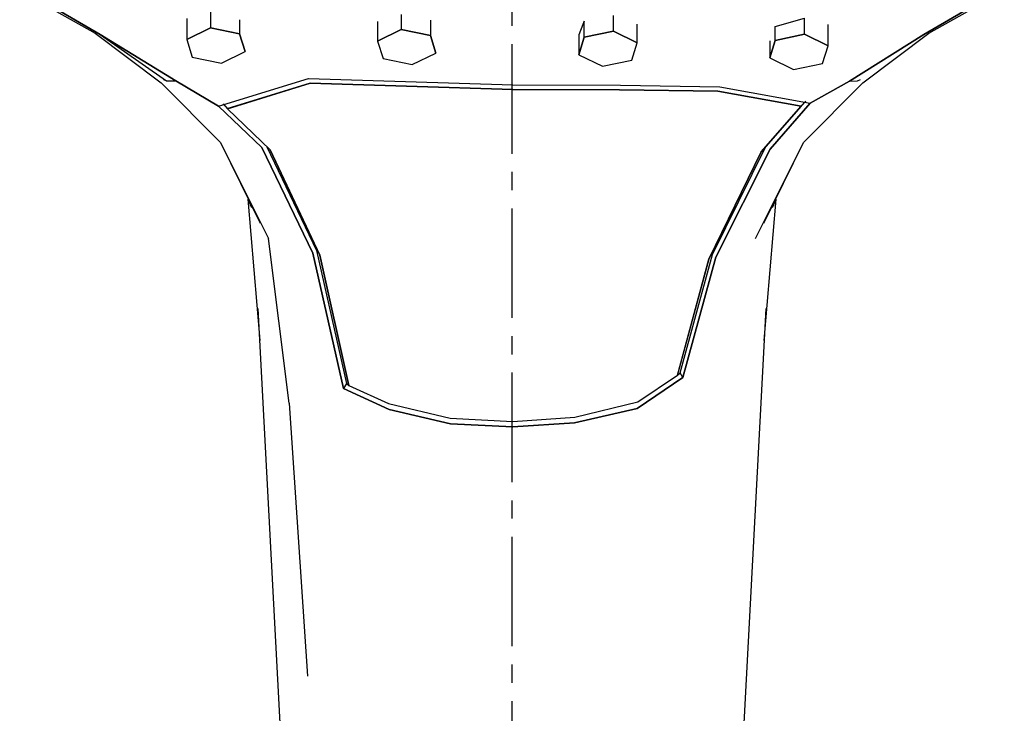
# Model space of a CAD drawing. Extents: x -326 to 54, y -130 to 405.
# Drawn here: x -34 to 34, y -12 to 36 of the extents above; entities that cross this region are included whole.
import ezdxf

# ---------------------------------------------------------------- set-up
doc = ezdxf.new("R2010")
doc.units = 0
doc.header["$MEASUREMENT"] = 0
doc.linetypes.add('CENTER2', pattern=[1.125, 0.75, -0.125, 0.125, -0.125])

msp = doc.modelspace()

# ---------------------------------------------------------------- linework, layer by layer
at = {"linetype": 'CENTER2', "ltscale": 10}
msp.add_line((0, 124.048), (0, -129.584), dxfattribs=at)
at = {"linetype": 'Continuous'}
for p, q in [((-33.726, 37.709), (-28.564, 34.802)), ((-28.211, 34.716), (-33.285, 37.673)), ((-33.285, 37.673), (-28.211, 34.716)), ((33.285, 37.673), (28.211, 34.716)), ((28.211, 34.716), (33.285, 37.673)), ((28.564, 34.802), (33.726, 37.71)), ((-22.282, 35.816), (-22.282, 34.374)), ((-20.66, 36.24), (-20.66, 35.164)), ((-7.585, 36.079), (-7.585, 35.056)), ((6.953, 34.942), (6.953, 36.008)), ((18.03, 35.263), (20.028, 35.832)), ((20.028, 34.727), (20.028, 35.832)), ((-22.282, 34.374), (-20.66, 35.164)), ((-20.66, 35.164), (-22.282, 34.374)), ((-20.66, 35.164), (-18.662, 34.749)), ((-18.662, 34.749), (-20.66, 35.164)), ((-18.662, 35.717), (-18.662, 34.749)), ((-9.207, 35.596), (-9.207, 34.267)), ((-5.586, 35.692), (-5.586, 34.642)), ((4.86, 35.405), (4.579, 34.682)), ((4.954, 35.634), (4.86, 35.405)), ((4.954, 34.528), (4.954, 35.634)), ((8.575, 34.153), (8.575, 35.42)), ((18.03, 35.263), (18.009, 35.209)), ((18.03, 34.313), (18.03, 35.263)), ((21.651, 33.938), (21.651, 35.401)), ((-28.564, 34.802), (-24.036, 31.393)), ((-28.211, 34.716), (-23.666, 31.531)), ((-23.032, 31.53), (-28.211, 34.716)), ((-28.211, 34.716), (-23.032, 31.53)), ((-18.662, 34.749), (-18.286, 33.545)), ((-18.286, 33.545), (-18.662, 34.749)), ((-9.207, 34.267), (-7.585, 35.056)), ((-7.585, 35.056), (-9.207, 34.267)), ((-7.585, 35.056), (-5.586, 34.642)), ((-5.586, 34.642), (-7.585, 35.056)), ((-5.586, 34.642), (-5.211, 33.438)), ((-5.211, 33.438), (-5.586, 34.642)), ((4.579, 34.682), (4.579, 33.324)), ((4.579, 33.324), (4.954, 34.528)), ((4.954, 34.528), (4.579, 33.324)), ((4.954, 34.528), (6.953, 34.942)), ((6.953, 34.942), (4.954, 34.528)), ((6.953, 34.942), (8.575, 34.153)), ((8.575, 34.153), (6.953, 34.942)), ((18.03, 34.313), (20.028, 34.727)), ((20.028, 34.727), (18.03, 34.313)), ((20.028, 34.727), (21.651, 33.938)), ((21.651, 33.938), (20.028, 34.727)), ((28.211, 34.716), (23.111, 31.523)), ((23.111, 31.523), (28.211, 34.716)), ((24.036, 31.393), (28.564, 34.802)), ((-22.282, 34.374), (-21.907, 33.171)), ((-9.207, 34.267), (-8.832, 33.063)), ((8.2, 32.949), (8.575, 34.153)), ((17.654, 33.109), (18.03, 34.313)), ((18.03, 34.313), (17.654, 33.109)), ((17.654, 34.281), (17.654, 33.109)), ((21.275, 32.734), (21.651, 33.938)), ((-21.907, 33.171), (-19.908, 32.756)), ((-19.908, 32.756), (-18.286, 33.545)), ((-8.832, 33.063), (-6.833, 32.649)), ((-6.833, 32.649), (-5.211, 33.438)), ((4.579, 33.324), (6.201, 32.535)), ((17.654, 33.109), (19.277, 32.32)), ((6.201, 32.535), (8.2, 32.949)), ((19.277, 32.32), (21.275, 32.734)), ((-24.036, 31.393), (-19.96, 27.304)), ((-23.881, 31.632), (-23.666, 31.531)), ((-23.666, 31.531), (-23.032, 31.53)), ((-20.108, 29.806), (-23.032, 31.53)), ((-23.032, 31.53), (-20.108, 29.806)), ((-20.108, 29.806), (-13.95, 31.689)), ((-19.493, 29.631), (-13.818, 31.372)), ((-13.818, 31.372), (-19.461, 29.641)), ((-13.95, 31.689), (-7.303, 31.484)), ((-7.233, 31.18), (-13.818, 31.372)), ((-13.818, 31.372), (-7.233, 31.18)), ((-7.303, 31.484), (0.062, 31.256)), ((0.062, 30.948), (-7.233, 31.18)), ((-7.233, 31.18), (0.062, 30.948)), ((0.062, 31.256), (7.441, 31.234)), ((7.441, 31.234), (14.238, 31.135)), ((14.238, 31.135), (20.433, 30.013)), ((19.96, 27.304), (24.036, 31.393)), ((23.111, 31.523), (20.433, 30.013)), ((20.433, 30.013), (23.111, 31.523)), ((23.111, 31.523), (23.666, 31.531)), ((23.666, 31.531), (23.881, 31.632)), ((7.373, 30.929), (0.062, 30.948)), ((0.062, 30.948), (7.373, 30.929)), ((14.109, 30.831), (7.373, 30.929)), ((7.373, 30.929), (14.109, 30.831)), ((19.808, 29.801), (14.109, 30.831)), ((14.109, 30.831), (19.808, 29.801)), ((-17.127, 26.962), (-20.108, 29.806)), ((-20.108, 29.806), (-17.127, 26.962)), ((-19.789, 29.955), (-19.493, 29.631)), ((17.063, 26.667), (19.808, 29.801)), ((19.808, 29.801), (17.063, 26.667)), ((17.372, 27.001), (20.064, 30.08)), ((20.433, 30.013), (17.681, 26.863)), ((17.681, 26.863), (20.433, 30.013)), ((20.12, 30.143), (19.808, 29.801)), ((-19.493, 29.631), (-16.56, 26.809)), ((-19.96, 27.304), (-17.257, 21.795)), ((-19.96, 27.304), (-16.68, 20.741)), ((-16.787, 27.028), (-13.39, 19.906)), ((13.729, 19.631), (17.372, 27.001)), ((16.68, 20.741), (19.96, 27.304)), ((17.257, 21.795), (19.96, 27.304)), ((-13.635, 19.743), (-17.127, 26.962)), ((-17.127, 26.962), (-13.635, 19.742)), ((-16.56, 26.809), (-13.165, 19.596)), ((-13.165, 19.596), (-16.56, 26.809)), ((13.49, 19.323), (17.063, 26.667)), ((17.063, 26.667), (13.49, 19.323)), ((17.681, 26.863), (13.966, 19.465)), ((13.966, 19.465), (17.681, 26.863)), ((-18.097, 23.421), (-17.285, 13.754)), ((-18.097, 23.421), (-17.835, 22.851)), ((17.285, 13.754), (18.097, 23.421)), ((17.835, 22.851), (18.097, 23.421)), ((-15.274, 9.45), (-16.68, 20.741)), ((-11.533, 10.455), (-13.635, 19.743)), ((-13.635, 19.742), (-11.533, 10.455)), ((-13.39, 19.906), (-11.341, 10.807)), ((-13.165, 19.596), (-11.167, 10.678)), ((-11.167, 10.678), (-13.165, 19.596)), ((11.525, 11.535), (13.729, 19.631)), ((11.335, 11.383), (13.49, 19.323)), ((13.49, 19.323), (11.343, 11.412)), ((13.966, 19.465), (11.71, 11.207)), ((11.71, 11.207), (13.966, 19.465)), ((-17.414, 15.945), (-16.402, -3.001)), ((16.403, -3.001), (17.415, 15.945)), ((11.335, 11.383), (11.525, 11.535)), ((11.71, 11.207), (11.525, 11.535)), ((-11.341, 10.807), (-11.533, 10.455)), ((-11.341, 10.807), (-11.167, 10.678)), ((11.71, 11.207), (8.577, 9.086)), ((8.577, 9.086), (11.71, 11.207)), ((8.63, 9.554), (11.335, 11.383)), ((-8.426, 9.014), (-11.533, 10.455)), ((-11.533, 10.455), (-8.426, 9.014)), ((-11.167, 10.678), (-8.468, 9.425)), ((-15.274, 9.45), (-14.001, -9.254)), ((4.313, 8.497), (8.63, 9.554)), ((-8.468, 9.425), (-4.226, 8.426)), ((-4.206, 8.035), (-8.426, 9.014)), ((-8.426, 9.014), (-4.206, 8.035)), ((8.577, 9.086), (4.289, 8.105)), ((4.289, 8.105), (8.577, 9.086)), ((-4.226, 8.426), (0.048, 8.207)), ((0.048, 8.207), (4.313, 8.497)), ((4.289, 8.105), (0.048, 7.824)), ((0.048, 7.824), (4.289, 8.105)), ((0.048, 7.824), (-4.206, 8.035)), ((-4.206, 8.035), (0.048, 7.824)), ((-16.402, -3.001), (-15.148, -26.4)), ((15.148, -26.4), (16.403, -3.001))]:
    msp.add_line(p, q, dxfattribs=at)

doc.saveas('drawing.dxf')
